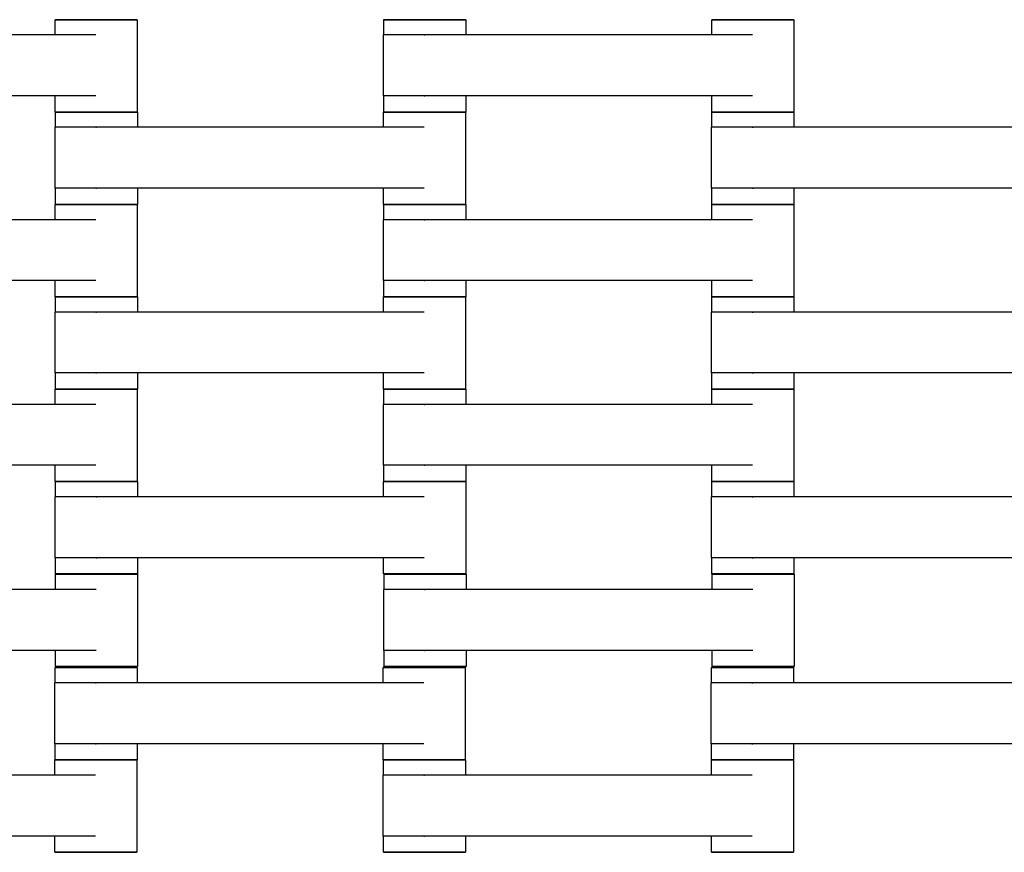
# Model space of a CAD drawing. Units: centimetres. Extents: x -329 to 321, y -319 to 331.
# Drawn here: x -77 to -53, y -55 to -34 of the extents above; entities that cross this region are included whole.
import ezdxf

# ---------------------------------------------------------------- set-up
doc = ezdxf.new("R2010")
doc.units = ezdxf.units.CM
doc.layers.add('Make2D$Adnotacja', color=7, linetype='Continuous', true_color=0x000000)
doc.layers.add('Make2D$Widoczne$Krzywe', color=7, linetype='Continuous', true_color=0x000000)
doc.styles.add('Arial Normalny', font='arial.ttf')
doc.dimstyles.new('TRAMPOL', dxfattribs={"dimscale": 1.1, "dimtxt": 7, "dimasz": 10, "dimexe": 5, "dimexo": 5, "dimgap": 1.1, "dimtad": 1, "dimtoh": 1, "dimdec": 0, "dimzin": 1, "dimdsep": 46, "dimtxsty": 'Arial Normalny', "dimcen": 5, "dimazin": 1, "dimtfac": 1, "dimtdec": 4, "dimtix": 1, "dimtofl": 0, "dimtmove": 1, "dimatfit": 3, "dimfxl": 10, "dimtolj": 1, "dimtzin": 1, "dimarcsym": 0})

# ---------------------------------------------------------------- blocks, each defined once
blk = doc.blocks.new('*D1')
at = {"layer": 'Defpoints', "color": 0, "transparency": 16777216}
for p in [(213.775, 247.938), (-220.948, -235.296)]:
    blk.add_point(p, dxfattribs=at)
at = {"layer": 'Make2D$Adnotacja', "color": 0, "lineweight": -2, "transparency": 16777216}
for p, q in [((235.127, 271.673), (221.132, 256.116)), ((261.677, 271.673), (235.127, 271.673))]:
    blk.add_line(p, q, dxfattribs=at)
at = {"layer": 'Make2D$Adnotacja', "color": 0, "transparency": 16777216}
for p, q in [((-3.587, 0.821), (-3.587, 11.821)), ((-9.087, 6.321), (1.913, 6.321))]:
    blk.add_line(p, q, dxfattribs=at)
blk.add_solid([(219.769, 257.342), (222.495, 254.89), (213.775, 247.938)], dxfattribs=at)
at = {"layer": 'Make2D$Adnotacja', "color": 0, "transparency": 16777216, "insert": (249.007, 277.027), "char_height": 7.7, "attachment_point": 5, "style": 'Arial Normalny'}
blk.add_mtext('\\A1;%%c650', dxfattribs=at)
blk = doc.blocks.new('*D2')
at = {"layer": 'Defpoints', "color": 0, "transparency": 16777216}
for p in [(86.954, 125.538), (-94.504, -112.103)]:
    blk.add_point(p, dxfattribs=at)
at = {"layer": 'Make2D$Adnotacja', "color": 0, "lineweight": -2, "transparency": 16777216}
for p, q in [((107.833, 152.882), (93.63, 134.281)), ((134.384, 152.882), (107.833, 152.882))]:
    blk.add_line(p, q, dxfattribs=at)
at = {"layer": 'Make2D$Adnotacja', "color": 0, "transparency": 16777216}
for p, q in [((-3.775, 1.218), (-3.775, 12.218)), ((-9.275, 6.718), (1.725, 6.718))]:
    blk.add_line(p, q, dxfattribs=at)
blk.add_solid([(92.173, 135.394), (95.087, 133.168), (86.954, 125.538)], dxfattribs=at)
at = {"layer": 'Make2D$Adnotacja', "color": 0, "transparency": 16777216, "insert": (121.714, 158.236), "char_height": 7.7, "attachment_point": 5, "style": 'Arial Normalny'}
blk.add_mtext('\\A1;Ø300', dxfattribs=at)

msp = doc.modelspace()

# ---------------------------------------------------------------- linework, layer by layer
at = {"layer": 'Make2D$Widoczne$Krzywe', "color": 6, "lineweight": -3, "true_color": 0xff00ff}
msp.add_rational_spline([(321.413, 6.321), (321.413, 331.321), (-3.587, 331.321), (-328.587, 331.321), (-328.587, 6.321), (-328.587, -318.679), (-3.587, -318.679), (321.413, -318.679), (321.413, 6.321)], [1, 0.707106781187, 1, 0.707106781187, 1, 0.707106781187, 1, 0.707106781187, 1], degree=2, knots=[0, 0, 0, 510.508806, 510.508806, 1021.017612, 1021.017612, 1531.526419, 1531.526419, 2042.035225, 2042.035225, 2042.035225], dxfattribs=at)
at = {"layer": 'Make2D$Widoczne$Krzywe', "color": 18, "lineweight": -3, "true_color": 0x000000}
for points, weights, knots in [([(-73.717, -34.436), (-73.717, -34.436), (-74.716, -34.436), (-75.716, -34.436), (-75.716, -34.436)], [1, 0.707106781187, 1, 0.707106781187, 1], [-47.123897, -47.123897, -47.123897, -31.415931, -31.415931, -15.707966, -15.707966, -15.707966]), ([(-65.71, -34.436), (-65.71, -34.436), (-66.71, -34.436), (-67.71, -34.436), (-67.71, -34.436)], [1, 0.707106781187, 1, 0.707106781187, 1], [-47.123897, -47.123897, -47.123897, -31.415931, -31.415931, -15.707966, -15.707966, -15.707966]), ([(-57.717, -34.436), (-57.717, -34.436), (-58.716, -34.436), (-59.716, -34.436), (-59.716, -34.436)], [1, 0.707106781187, 1, 0.707106781187, 1], [-47.123897, -47.123897, -47.123897, -31.415931, -31.415931, -15.707966, -15.707966, -15.707966]), ([(-66.706, -34.808), (-66.711, -34.808), (-66.717, -34.808), (-67.717, -34.808), (-67.717, -34.808)], [0.99545943481, 0.997711841715, 1, 0.707106781187, 1], [-31.53865, -31.53865, -31.53865, -31.415935, -31.415935, -15.707968, -15.707968, -15.707968]), ([(-66.706, -36.293), (-66.711, -36.293), (-66.717, -36.293), (-67.717, -36.293), (-67.717, -36.293)], [0.99545943481, 0.997711841715, 1, 0.707106781187, 1], [-31.53865, -31.53865, -31.53865, -31.415935, -31.415935, -15.707968, -15.707968, -15.707968]), ([(-73.717, -36.685), (-73.717, -36.685), (-74.716, -36.685), (-75.716, -36.685), (-75.716, -36.685)], [1, 0.707106781187, 1, 0.707106781187, 1], [-47.123897, -47.123897, -47.123897, -31.415931, -31.415931, -15.707966, -15.707966, -15.707966]), ([(-73.71, -36.686), (-73.71, -36.686), (-74.71, -36.686), (-75.71, -36.686), (-75.71, -36.686)], [1, 0.707106781187, 1, 0.707106781187, 1], [-47.123897, -47.123897, -47.123897, -31.415931, -31.415931, -15.707966, -15.707966, -15.707966]), ([(-65.717, -36.686), (-65.717, -36.686), (-66.716, -36.686), (-67.716, -36.686), (-67.716, -36.686)], [1, 0.707106781187, 1, 0.707106781187, 1], [-47.123897, -47.123897, -47.123897, -31.415931, -31.415931, -15.707966, -15.707966, -15.707966]), ([(-65.71, -36.685), (-65.71, -36.685), (-66.71, -36.685), (-67.71, -36.685), (-67.71, -36.685)], [1, 0.707106781187, 1, 0.707106781187, 1], [-47.123897, -47.123897, -47.123897, -31.415931, -31.415931, -15.707966, -15.707966, -15.707966]), ([(-57.717, -36.685), (-57.717, -36.685), (-58.716, -36.685), (-59.716, -36.685), (-59.716, -36.685)], [1, 0.707106781187, 1, 0.707106781187, 1], [-47.123897, -47.123897, -47.123897, -31.415931, -31.415931, -15.707966, -15.707966, -15.707966]), ([(-57.715, -36.686), (-57.715, -36.686), (-58.714, -36.686), (-59.714, -36.686), (-59.714, -36.686)], [1, 0.707106781187, 1, 0.707106781187, 1], [-47.123897, -47.123897, -47.123897, -31.415931, -31.415931, -15.707966, -15.707966, -15.707966]), ([(-74.706, -37.058), (-74.711, -37.058), (-74.717, -37.058), (-75.717, -37.058), (-75.717, -37.058)], [0.99545943481, 0.997711841715, 1, 0.707106781187, 1], [-31.53865, -31.53865, -31.53865, -31.415935, -31.415935, -15.707968, -15.707968, -15.707968]), ([(-58.71, -37.058), (-58.716, -37.058), (-58.721, -37.058), (-59.721, -37.058), (-59.721, -37.058)], [0.99545943481, 0.997711841715, 1, 0.707106781187, 1], [-31.53865, -31.53865, -31.53865, -31.415935, -31.415935, -15.707968, -15.707968, -15.707968]), ([(-74.706, -38.543), (-74.711, -38.543), (-74.717, -38.543), (-75.717, -38.543), (-75.717, -38.543)], [0.99545943481, 0.997711841715, 1, 0.707106781187, 1], [-31.53865, -31.53865, -31.53865, -31.415935, -31.415935, -15.707968, -15.707968, -15.707968]), ([(-58.71, -38.543), (-58.716, -38.543), (-58.721, -38.543), (-59.721, -38.543), (-59.721, -38.543)], [0.99545943481, 0.997711841715, 1, 0.707106781187, 1], [-31.53865, -31.53865, -31.53865, -31.415935, -31.415935, -15.707968, -15.707968, -15.707968]), ([(-73.717, -38.936), (-73.717, -38.936), (-74.716, -38.936), (-75.716, -38.936), (-75.716, -38.936)], [1, 0.707106781187, 1, 0.707106781187, 1], [-47.123897, -47.123897, -47.123897, -31.415931, -31.415931, -15.707966, -15.707966, -15.707966]), ([(-73.71, -38.935), (-73.71, -38.935), (-74.71, -38.935), (-75.71, -38.935), (-75.71, -38.935)], [1, 0.707106781187, 1, 0.707106781187, 1], [-47.123897, -47.123897, -47.123897, -31.415931, -31.415931, -15.707966, -15.707966, -15.707966]), ([(-65.717, -38.935), (-65.717, -38.935), (-66.716, -38.935), (-67.716, -38.935), (-67.716, -38.935)], [1, 0.707106781187, 1, 0.707106781187, 1], [-47.123897, -47.123897, -47.123897, -31.415931, -31.415931, -15.707966, -15.707966, -15.707966]), ([(-65.71, -38.936), (-65.71, -38.936), (-66.71, -38.936), (-67.71, -38.936), (-67.71, -38.936)], [1, 0.707106781187, 1, 0.707106781187, 1], [-47.123897, -47.123897, -47.123897, -31.415931, -31.415931, -15.707966, -15.707966, -15.707966]), ([(-57.717, -38.936), (-57.717, -38.936), (-58.716, -38.936), (-59.716, -38.936), (-59.716, -38.936)], [1, 0.707106781187, 1, 0.707106781187, 1], [-47.123897, -47.123897, -47.123897, -31.415931, -31.415931, -15.707966, -15.707966, -15.707966]), ([(-57.715, -38.935), (-57.715, -38.935), (-58.714, -38.935), (-59.714, -38.935), (-59.714, -38.935)], [1, 0.707106781187, 1, 0.707106781187, 1], [-47.123897, -47.123897, -47.123897, -31.415931, -31.415931, -15.707966, -15.707966, -15.707966]), ([(-66.706, -39.308), (-66.711, -39.308), (-66.717, -39.308), (-67.717, -39.308), (-67.717, -39.308)], [0.99545943481, 0.997711841715, 1, 0.707106781187, 1], [-31.53865, -31.53865, -31.53865, -31.415935, -31.415935, -15.707968, -15.707968, -15.707968]), ([(-66.706, -40.793), (-66.711, -40.793), (-66.717, -40.793), (-67.717, -40.793), (-67.717, -40.793)], [0.99545943481, 0.997711841715, 1, 0.707106781187, 1], [-31.53865, -31.53865, -31.53865, -31.415935, -31.415935, -15.707968, -15.707968, -15.707968]), ([(-73.717, -41.185), (-73.717, -41.185), (-74.716, -41.185), (-75.716, -41.185), (-75.716, -41.185)], [1, 0.707106781187, 1, 0.707106781187, 1], [-47.123897, -47.123897, -47.123897, -31.415931, -31.415931, -15.707966, -15.707966, -15.707966]), ([(-73.71, -41.186), (-73.71, -41.186), (-74.71, -41.186), (-75.71, -41.186), (-75.71, -41.186)], [1, 0.707106781187, 1, 0.707106781187, 1], [-47.123897, -47.123897, -47.123897, -31.415931, -31.415931, -15.707966, -15.707966, -15.707966]), ([(-65.717, -41.186), (-65.717, -41.186), (-66.716, -41.186), (-67.716, -41.186), (-67.716, -41.186)], [1, 0.707106781187, 1, 0.707106781187, 1], [-47.123897, -47.123897, -47.123897, -31.415931, -31.415931, -15.707966, -15.707966, -15.707966]), ([(-65.71, -41.185), (-65.71, -41.185), (-66.71, -41.185), (-67.71, -41.185), (-67.71, -41.185)], [1, 0.707106781187, 1, 0.707106781187, 1], [-47.123897, -47.123897, -47.123897, -31.415931, -31.415931, -15.707966, -15.707966, -15.707966]), ([(-57.717, -41.185), (-57.717, -41.185), (-58.716, -41.185), (-59.716, -41.185), (-59.716, -41.185)], [1, 0.707106781187, 1, 0.707106781187, 1], [-47.123897, -47.123897, -47.123897, -31.415931, -31.415931, -15.707966, -15.707966, -15.707966]), ([(-57.715, -41.186), (-57.715, -41.186), (-58.714, -41.186), (-59.714, -41.186), (-59.714, -41.186)], [1, 0.707106781187, 1, 0.707106781187, 1], [-47.123897, -47.123897, -47.123897, -31.415931, -31.415931, -15.707966, -15.707966, -15.707966]), ([(-74.706, -41.558), (-74.711, -41.558), (-74.717, -41.558), (-75.717, -41.558), (-75.717, -41.558)], [0.99545943481, 0.997711841715, 1, 0.707106781187, 1], [-31.53865, -31.53865, -31.53865, -31.415935, -31.415935, -15.707968, -15.707968, -15.707968]), ([(-58.71, -41.558), (-58.716, -41.558), (-58.721, -41.558), (-59.721, -41.558), (-59.721, -41.558)], [0.99545943481, 0.997711841715, 1, 0.707106781187, 1], [-31.53865, -31.53865, -31.53865, -31.415935, -31.415935, -15.707968, -15.707968, -15.707968]), ([(-74.706, -43.043), (-74.711, -43.043), (-74.717, -43.043), (-75.717, -43.043), (-75.717, -43.043)], [0.99545943481, 0.997711841715, 1, 0.707106781187, 1], [-31.53865, -31.53865, -31.53865, -31.415935, -31.415935, -15.707968, -15.707968, -15.707968]), ([(-58.71, -43.043), (-58.716, -43.043), (-58.721, -43.043), (-59.721, -43.043), (-59.721, -43.043)], [0.99545943481, 0.997711841715, 1, 0.707106781187, 1], [-31.53865, -31.53865, -31.53865, -31.415935, -31.415935, -15.707968, -15.707968, -15.707968]), ([(-73.717, -43.436), (-73.717, -43.436), (-74.716, -43.436), (-75.716, -43.436), (-75.716, -43.436)], [1, 0.707106781187, 1, 0.707106781187, 1], [-47.123897, -47.123897, -47.123897, -31.415931, -31.415931, -15.707966, -15.707966, -15.707966]), ([(-73.71, -43.435), (-73.71, -43.435), (-74.71, -43.435), (-75.71, -43.435), (-75.71, -43.435)], [1, 0.707106781187, 1, 0.707106781187, 1], [-47.123897, -47.123897, -47.123897, -31.415931, -31.415931, -15.707966, -15.707966, -15.707966]), ([(-65.717, -43.435), (-65.717, -43.435), (-66.716, -43.435), (-67.716, -43.435), (-67.716, -43.435)], [1, 0.707106781187, 1, 0.707106781187, 1], [-47.123897, -47.123897, -47.123897, -31.415931, -31.415931, -15.707966, -15.707966, -15.707966]), ([(-65.71, -43.436), (-65.71, -43.436), (-66.71, -43.436), (-67.71, -43.436), (-67.71, -43.436)], [1, 0.707106781187, 1, 0.707106781187, 1], [-47.123897, -47.123897, -47.123897, -31.415931, -31.415931, -15.707966, -15.707966, -15.707966]), ([(-57.717, -43.436), (-57.717, -43.436), (-58.716, -43.436), (-59.716, -43.436), (-59.716, -43.436)], [1, 0.707106781187, 1, 0.707106781187, 1], [-47.123897, -47.123897, -47.123897, -31.415931, -31.415931, -15.707966, -15.707966, -15.707966]), ([(-57.715, -43.435), (-57.715, -43.435), (-58.714, -43.435), (-59.714, -43.435), (-59.714, -43.435)], [1, 0.707106781187, 1, 0.707106781187, 1], [-47.123897, -47.123897, -47.123897, -31.415931, -31.415931, -15.707966, -15.707966, -15.707966]), ([(-66.706, -43.808), (-66.711, -43.808), (-66.717, -43.808), (-67.717, -43.808), (-67.717, -43.808)], [0.99545943481, 0.997711841715, 1, 0.707106781187, 1], [-31.53865, -31.53865, -31.53865, -31.415935, -31.415935, -15.707968, -15.707968, -15.707968]), ([(-66.706, -45.293), (-66.711, -45.293), (-66.717, -45.293), (-67.717, -45.293), (-67.717, -45.293)], [0.99545943481, 0.997711841715, 1, 0.707106781187, 1], [-31.53865, -31.53865, -31.53865, -31.415935, -31.415935, -15.707968, -15.707968, -15.707968]), ([(-73.717, -45.685), (-73.717, -45.685), (-74.716, -45.685), (-75.716, -45.685), (-75.716, -45.685)], [1, 0.707106781187, 1, 0.707106781187, 1], [-47.123897, -47.123897, -47.123897, -31.415931, -31.415931, -15.707966, -15.707966, -15.707966]), ([(-73.705, -45.688), (-73.705, -45.688), (-74.705, -45.688), (-75.705, -45.688), (-75.705, -45.688)], [1, 0.707106781187, 1, 0.707106781187, 1], [-47.123897, -47.123897, -47.123897, -31.415931, -31.415931, -15.707966, -15.707966, -15.707966]), ([(-65.712, -45.688), (-65.712, -45.688), (-66.711, -45.688), (-67.711, -45.688), (-67.711, -45.688)], [1, 0.707106781187, 1, 0.707106781187, 1], [-47.123897, -47.123897, -47.123897, -31.415931, -31.415931, -15.707966, -15.707966, -15.707966]), ([(-65.71, -45.685), (-65.71, -45.685), (-66.71, -45.685), (-67.71, -45.685), (-67.71, -45.685)], [1, 0.707106781187, 1, 0.707106781187, 1], [-47.123897, -47.123897, -47.123897, -31.415931, -31.415931, -15.707966, -15.707966, -15.707966]), ([(-57.717, -45.685), (-57.717, -45.685), (-58.716, -45.685), (-59.716, -45.685), (-59.716, -45.685)], [1, 0.707106781187, 1, 0.707106781187, 1], [-47.123897, -47.123897, -47.123897, -31.415931, -31.415931, -15.707966, -15.707966, -15.707966]), ([(-57.715, -45.686), (-57.715, -45.686), (-58.714, -45.686), (-59.714, -45.686), (-59.714, -45.686)], [1, 0.707106781187, 1, 0.707106781187, 1], [-47.123897, -47.123897, -47.123897, -31.415931, -31.415931, -15.707966, -15.707966, -15.707966]), ([(-74.701, -46.06), (-74.706, -46.06), (-74.712, -46.06), (-75.712, -46.06), (-75.712, -46.06)], [0.99545943481, 0.997711841715, 1, 0.707106781187, 1], [-31.53865, -31.53865, -31.53865, -31.415935, -31.415935, -15.707968, -15.707968, -15.707968]), ([(-58.71, -46.058), (-58.716, -46.058), (-58.721, -46.058), (-59.721, -46.058), (-59.721, -46.058)], [0.99545943481, 0.997711841715, 1, 0.707106781187, 1], [-31.53865, -31.53865, -31.53865, -31.415935, -31.415935, -15.707968, -15.707968, -15.707968]), ([(-74.701, -47.546), (-74.706, -47.546), (-74.712, -47.546), (-75.712, -47.546), (-75.712, -47.546)], [0.99545943481, 0.997711841715, 1, 0.707106781187, 1], [-31.53865, -31.53865, -31.53865, -31.415935, -31.415935, -15.707968, -15.707968, -15.707968]), ([(-58.71, -47.543), (-58.716, -47.543), (-58.721, -47.543), (-59.721, -47.543), (-59.721, -47.543)], [0.99545943481, 0.997711841715, 1, 0.707106781187, 1], [-31.53865, -31.53865, -31.53865, -31.415935, -31.415935, -15.707968, -15.707968, -15.707968]), ([(-73.707, -47.943), (-73.707, -47.943), (-74.706, -47.943), (-75.706, -47.943), (-75.706, -47.943)], [1, 0.707106781187, 1, 0.707106781187, 1], [-47.123897, -47.123897, -47.123897, -31.415931, -31.415931, -15.707966, -15.707966, -15.707966]), ([(-73.705, -47.937), (-73.705, -47.937), (-74.705, -47.937), (-75.705, -47.937), (-75.705, -47.937)], [1, 0.707106781187, 1, 0.707106781187, 1], [-47.123897, -47.123897, -47.123897, -31.415931, -31.415931, -15.707966, -15.707966, -15.707966]), ([(-65.712, -47.937), (-65.712, -47.937), (-66.711, -47.937), (-67.711, -47.937), (-67.711, -47.937)], [1, 0.707106781187, 1, 0.707106781187, 1], [-47.123897, -47.123897, -47.123897, -31.415931, -31.415931, -15.707966, -15.707966, -15.707966]), ([(-65.7, -47.943), (-65.7, -47.943), (-66.7, -47.943), (-67.7, -47.943), (-67.7, -47.943)], [1, 0.707106781187, 1, 0.707106781187, 1], [-47.123897, -47.123897, -47.123897, -31.415931, -31.415931, -15.707966, -15.707966, -15.707966]), ([(-57.715, -47.935), (-57.715, -47.935), (-58.714, -47.935), (-59.714, -47.935), (-59.714, -47.935)], [1, 0.707106781187, 1, 0.707106781187, 1], [-47.123897, -47.123897, -47.123897, -31.415931, -31.415931, -15.707966, -15.707966, -15.707966]), ([(-57.707, -47.943), (-57.707, -47.943), (-58.706, -47.943), (-59.706, -47.943), (-59.706, -47.943)], [1, 0.707106781187, 1, 0.707106781187, 1], [-47.123897, -47.123897, -47.123897, -31.415931, -31.415931, -15.707966, -15.707966, -15.707966]), ([(-66.696, -48.315), (-66.701, -48.315), (-66.707, -48.315), (-67.707, -48.315), (-67.707, -48.315)], [0.99545943481, 0.997711841715, 1, 0.707106781187, 1], [-31.53865, -31.53865, -31.53865, -31.415935, -31.415935, -15.707968, -15.707968, -15.707968]), ([(-66.696, -49.801), (-66.701, -49.801), (-66.707, -49.801), (-67.707, -49.801), (-67.707, -49.801)], [0.99545943481, 0.997711841715, 1, 0.707106781187, 1], [-31.53865, -31.53865, -31.53865, -31.415935, -31.415935, -15.707968, -15.707968, -15.707968]), ([(-73.718, -50.222), (-73.718, -50.221), (-74.718, -50.221), (-75.717, -50.221), (-75.717, -50.222)], [1, 0.707106781187, 1, 0.707106781187, 1], [-47.123897, -47.123897, -47.123897, -31.415931, -31.415931, -15.707966, -15.707966, -15.707966]), ([(-73.707, -50.192), (-73.707, -50.192), (-74.706, -50.192), (-75.706, -50.192), (-75.706, -50.192)], [1, 0.707106781187, 1, 0.707106781187, 1], [-47.123897, -47.123897, -47.123897, -31.415931, -31.415931, -15.707966, -15.707966, -15.707966]), ([(-65.724, -50.222), (-65.724, -50.221), (-66.724, -50.221), (-67.724, -50.221), (-67.724, -50.222)], [1, 0.707106781187, 1, 0.707106781187, 1], [-47.123897, -47.123897, -47.123897, -31.415931, -31.415931, -15.707966, -15.707966, -15.707966]), ([(-65.7, -50.192), (-65.7, -50.192), (-66.7, -50.192), (-67.7, -50.192), (-67.7, -50.192)], [1, 0.707106781187, 1, 0.707106781187, 1], [-47.123897, -47.123897, -47.123897, -31.415931, -31.415931, -15.707966, -15.707966, -15.707966]), ([(-57.722, -50.222), (-57.722, -50.221), (-58.722, -50.221), (-59.722, -50.221), (-59.722, -50.222)], [1, 0.707106781187, 1, 0.707106781187, 1], [-47.123897, -47.123897, -47.123897, -31.415931, -31.415931, -15.707966, -15.707966, -15.707966]), ([(-57.707, -50.192), (-57.707, -50.192), (-58.706, -50.192), (-59.706, -50.192), (-59.706, -50.192)], [1, 0.707106781187, 1, 0.707106781187, 1], [-47.123897, -47.123897, -47.123897, -31.415931, -31.415931, -15.707966, -15.707966, -15.707966]), ([(-74.714, -50.594), (-74.719, -50.594), (-74.725, -50.594), (-75.724, -50.594), (-75.724, -50.594)], [0.99545943481, 0.997711841715, 1, 0.707106781187, 1], [-31.53865, -31.53865, -31.53865, -31.415935, -31.415935, -15.707968, -15.707968, -15.707968]), ([(-58.718, -50.594), (-58.723, -50.594), (-58.729, -50.594), (-59.729, -50.594), (-59.729, -50.594)], [0.99545943481, 0.997711841715, 1, 0.707106781187, 1], [-31.53865, -31.53865, -31.53865, -31.415935, -31.415935, -15.707968, -15.707968, -15.707968]), ([(-74.714, -52.079), (-74.719, -52.079), (-74.725, -52.079), (-75.724, -52.079), (-75.724, -52.079)], [0.99545943481, 0.997711841715, 1, 0.707106781187, 1], [-31.53865, -31.53865, -31.53865, -31.415935, -31.415935, -15.707968, -15.707968, -15.707968]), ([(-58.718, -52.079), (-58.723, -52.079), (-58.729, -52.079), (-59.729, -52.079), (-59.729, -52.079)], [0.99545943481, 0.997711841715, 1, 0.707106781187, 1], [-31.53865, -31.53865, -31.53865, -31.415935, -31.415935, -15.707968, -15.707968, -15.707968]), ([(-73.724, -52.472), (-73.724, -52.471), (-74.724, -52.471), (-75.724, -52.471), (-75.724, -52.472)], [1, 0.707106781187, 1, 0.707106781187, 1], [-47.123897, -47.123897, -47.123897, -31.415931, -31.415931, -15.707966, -15.707966, -15.707966]), ([(-73.718, -52.471), (-73.718, -52.47), (-74.718, -52.47), (-75.717, -52.47), (-75.717, -52.471)], [1, 0.707106781187, 1, 0.707106781187, 1], [-47.123897, -47.123897, -47.123897, -31.415931, -31.415931, -15.707966, -15.707966, -15.707966]), ([(-65.724, -52.471), (-65.724, -52.47), (-66.724, -52.47), (-67.724, -52.47), (-67.724, -52.471)], [1, 0.707106781187, 1, 0.707106781187, 1], [-47.123897, -47.123897, -47.123897, -31.415931, -31.415931, -15.707966, -15.707966, -15.707966]), ([(-65.718, -52.472), (-65.718, -52.471), (-66.718, -52.471), (-67.717, -52.471), (-67.717, -52.472)], [1, 0.707106781187, 1, 0.707106781187, 1], [-47.123897, -47.123897, -47.123897, -31.415931, -31.415931, -15.707966, -15.707966, -15.707966]), ([(-57.724, -52.472), (-57.724, -52.471), (-58.724, -52.471), (-59.724, -52.471), (-59.724, -52.472)], [1, 0.707106781187, 1, 0.707106781187, 1], [-47.123897, -47.123897, -47.123897, -31.415931, -31.415931, -15.707966, -15.707966, -15.707966]), ([(-57.722, -52.471), (-57.722, -52.47), (-58.722, -52.47), (-59.722, -52.47), (-59.722, -52.471)], [1, 0.707106781187, 1, 0.707106781187, 1], [-47.123897, -47.123897, -47.123897, -31.415931, -31.415931, -15.707966, -15.707966, -15.707966]), ([(-66.714, -52.844), (-66.719, -52.844), (-66.725, -52.844), (-67.724, -52.844), (-67.724, -52.844)], [0.99545943481, 0.997711841715, 1, 0.707106781187, 1], [-31.53865, -31.53865, -31.53865, -31.415935, -31.415935, -15.707968, -15.707968, -15.707968]), ([(-66.714, -54.329), (-66.719, -54.329), (-66.725, -54.329), (-67.724, -54.329), (-67.724, -54.329)], [0.99545943481, 0.997711841715, 1, 0.707106781187, 1], [-31.53865, -31.53865, -31.53865, -31.415935, -31.415935, -15.707968, -15.707968, -15.707968]), ([(-73.724, -54.721), (-73.724, -54.72), (-74.724, -54.72), (-75.724, -54.72), (-75.724, -54.721)], [1, 0.707106781187, 1, 0.707106781187, 1], [-47.123897, -47.123897, -47.123897, -31.415931, -31.415931, -15.707966, -15.707966, -15.707966]), ([(-65.718, -54.721), (-65.718, -54.72), (-66.718, -54.72), (-67.717, -54.72), (-67.717, -54.721)], [1, 0.707106781187, 1, 0.707106781187, 1], [-47.123897, -47.123897, -47.123897, -31.415931, -31.415931, -15.707966, -15.707966, -15.707966]), ([(-57.724, -54.721), (-57.724, -54.72), (-58.724, -54.72), (-59.724, -54.72), (-59.724, -54.721)], [1, 0.707106781187, 1, 0.707106781187, 1], [-47.123897, -47.123897, -47.123897, -31.415931, -31.415931, -15.707966, -15.707966, -15.707966])]:
    msp.add_rational_spline(points, weights, degree=2, knots=knots, dxfattribs=at)
for points, weights in [([(-75.716, -34.436), (-75.716, -34.437), (-74.716, -34.437)], [1, 0.707106781187, 1]), ([(-74.716, -34.437), (-73.717, -34.437), (-73.717, -34.436)], [1, 0.707106781187, 1]), ([(-67.71, -34.436), (-67.71, -34.437), (-66.71, -34.437)], [1, 0.707106781187, 1]), ([(-66.71, -34.437), (-65.71, -34.437), (-65.71, -34.436)], [1, 0.707106781187, 1]), ([(-59.716, -34.436), (-59.716, -34.437), (-58.716, -34.437)], [1, 0.707106781187, 1]), ([(-58.716, -34.437), (-57.717, -34.437), (-57.717, -34.436)], [1, 0.707106781187, 1]), ([(-75.716, -36.685), (-75.716, -36.686), (-74.716, -36.686)], [1, 0.707106781187, 1]), ([(-75.71, -36.686), (-75.71, -36.687), (-74.71, -36.687)], [1, 0.707106781187, 1]), ([(-74.713, -36.686), (-73.717, -36.686), (-73.717, -36.685)], [0.998720297298, 0.707748036491, 1]), ([(-74.71, -36.687), (-73.71, -36.687), (-73.71, -36.686)], [1, 0.707106781187, 1]), ([(-67.716, -36.686), (-67.716, -36.687), (-66.716, -36.687)], [1, 0.707106781187, 1]), ([(-67.71, -36.685), (-67.71, -36.686), (-66.713, -36.686)], [1, 0.707722756222, 0.998770640806]), ([(-66.716, -36.687), (-65.717, -36.687), (-65.717, -36.686)], [1, 0.707106781187, 1]), ([(-66.71, -36.686), (-65.71, -36.686), (-65.71, -36.685)], [1, 0.707106781187, 1]), ([(-59.716, -36.685), (-59.716, -36.686), (-58.716, -36.686)], [1, 0.707106781187, 1]), ([(-59.714, -36.686), (-59.714, -36.687), (-58.714, -36.687)], [1, 0.707106781187, 1]), ([(-58.716, -36.686), (-57.717, -36.686), (-57.717, -36.685)], [1, 0.707106781187, 1]), ([(-58.714, -36.687), (-57.715, -36.687), (-57.715, -36.686)], [1, 0.707106781187, 1]), ([(-75.716, -38.936), (-75.716, -38.937), (-74.716, -38.937)], [1, 0.707106781187, 1]), ([(-75.71, -38.935), (-75.71, -38.936), (-74.713, -38.936)], [1, 0.707660862636, 0.998893933472]), ([(-74.716, -38.937), (-73.717, -38.937), (-73.717, -38.936)], [1, 0.707106781187, 1]), ([(-74.71, -38.936), (-73.71, -38.936), (-73.71, -38.935)], [1, 0.707106781187, 1]), ([(-67.716, -38.935), (-67.716, -38.936), (-66.716, -38.936)], [1, 0.707106781187, 1]), ([(-67.71, -38.936), (-67.71, -38.937), (-66.71, -38.937)], [1, 0.707106781187, 1]), ([(-66.713, -38.936), (-65.717, -38.936), (-65.717, -38.935)], [0.998719487152, 0.707748443346, 1]), ([(-66.71, -38.937), (-65.71, -38.937), (-65.71, -38.936)], [1, 0.707106781187, 1]), ([(-59.716, -38.936), (-59.716, -38.937), (-58.716, -38.937)], [1, 0.707106781187, 1]), ([(-59.714, -38.935), (-59.714, -38.936), (-58.714, -38.936)], [1, 0.707106781187, 1]), ([(-58.716, -38.937), (-57.717, -38.937), (-57.717, -38.936)], [1, 0.707106781187, 1]), ([(-58.714, -38.936), (-57.715, -38.936), (-57.715, -38.935)], [1, 0.707106781187, 1]), ([(-75.716, -41.185), (-75.716, -41.186), (-74.716, -41.186)], [1, 0.707106781187, 1]), ([(-75.71, -41.186), (-75.71, -41.187), (-74.71, -41.187)], [1, 0.707106781187, 1]), ([(-74.713, -41.186), (-73.717, -41.186), (-73.717, -41.185)], [0.998719892225, 0.707748239918, 1]), ([(-74.71, -41.187), (-73.71, -41.187), (-73.71, -41.186)], [1, 0.707106781187, 1]), ([(-67.716, -41.186), (-67.716, -41.187), (-66.716, -41.187)], [1, 0.707106781187, 1]), ([(-67.71, -41.185), (-67.71, -41.186), (-66.713, -41.186)], [1, 0.707644190107, 0.998927154267]), ([(-66.716, -41.187), (-65.717, -41.187), (-65.717, -41.186)], [1, 0.707106781187, 1]), ([(-66.71, -41.186), (-65.71, -41.186), (-65.71, -41.185)], [1, 0.707106781187, 1]), ([(-59.716, -41.185), (-59.716, -41.186), (-58.716, -41.186)], [1, 0.707106781187, 1]), ([(-59.714, -41.186), (-59.714, -41.187), (-58.714, -41.187)], [1, 0.707106781187, 1]), ([(-58.716, -41.186), (-57.717, -41.186), (-57.717, -41.185)], [1, 0.707106781187, 1]), ([(-58.714, -41.187), (-57.715, -41.187), (-57.715, -41.186)], [1, 0.707106781187, 1]), ([(-75.716, -43.436), (-75.716, -43.437), (-74.716, -43.437)], [1, 0.707106781187, 1]), ([(-75.71, -43.435), (-75.71, -43.436), (-74.713, -43.436)], [1, 0.707652956453, 0.998909686438]), ([(-74.716, -43.437), (-73.717, -43.437), (-73.717, -43.436)], [1, 0.707106781187, 1]), ([(-74.71, -43.436), (-73.71, -43.436), (-73.71, -43.435)], [1, 0.707106781187, 1]), ([(-67.716, -43.435), (-67.716, -43.436), (-66.716, -43.436)], [1, 0.707106781187, 1]), ([(-67.71, -43.436), (-67.71, -43.437), (-66.71, -43.437)], [1, 0.707106781187, 1]), ([(-66.713, -43.436), (-65.717, -43.436), (-65.717, -43.435)], [0.998719487168, 0.707748443338, 1]), ([(-66.71, -43.437), (-65.71, -43.437), (-65.71, -43.436)], [1, 0.707106781187, 1]), ([(-59.716, -43.436), (-59.716, -43.437), (-58.716, -43.437)], [1, 0.707106781187, 1]), ([(-59.714, -43.435), (-59.714, -43.436), (-58.714, -43.436)], [1, 0.707106781187, 1]), ([(-58.716, -43.437), (-57.717, -43.437), (-57.717, -43.436)], [1, 0.707106781187, 1]), ([(-58.714, -43.436), (-57.715, -43.436), (-57.715, -43.435)], [1, 0.707106781187, 1]), ([(-75.716, -45.685), (-75.716, -45.686), (-74.716, -45.686)], [1, 0.707106781187, 1]), ([(-75.705, -45.688), (-75.705, -45.689), (-74.705, -45.689)], [1, 0.707106781187, 1]), ([(-74.716, -45.686), (-73.717, -45.686), (-73.717, -45.685)], [1, 0.707106781187, 1]), ([(-74.705, -45.689), (-73.705, -45.689), (-73.705, -45.688)], [1, 0.707106781187, 1]), ([(-67.711, -45.688), (-67.711, -45.689), (-66.711, -45.689)], [1, 0.707106781187, 1]), ([(-67.71, -45.685), (-67.71, -45.686), (-66.71, -45.686)], [1, 0.707106781187, 1]), ([(-66.711, -45.689), (-65.712, -45.689), (-65.712, -45.688)], [1, 0.707106781187, 1]), ([(-66.71, -45.686), (-65.71, -45.686), (-65.71, -45.685)], [1, 0.707106781187, 1]), ([(-59.716, -45.685), (-59.716, -45.686), (-58.716, -45.686)], [1, 0.707106781187, 1]), ([(-59.714, -45.686), (-59.714, -45.687), (-58.714, -45.687)], [1, 0.707106781187, 1]), ([(-58.716, -45.686), (-57.717, -45.686), (-57.717, -45.685)], [1, 0.707106781187, 1]), ([(-58.714, -45.687), (-57.715, -45.687), (-57.715, -45.686)], [1, 0.707106781187, 1]), ([(-75.706, -47.943), (-75.706, -47.944), (-74.706, -47.944)], [1, 0.707106781187, 1]), ([(-75.705, -47.937), (-75.705, -47.938), (-74.705, -47.938)], [1, 0.707106781187, 1]), ([(-74.706, -47.944), (-73.707, -47.944), (-73.707, -47.943)], [1, 0.707106781187, 1]), ([(-74.705, -47.938), (-73.705, -47.938), (-73.705, -47.937)], [1, 0.707106781187, 1]), ([(-67.711, -47.937), (-67.711, -47.938), (-66.711, -47.938)], [1, 0.707106781187, 1]), ([(-67.7, -47.943), (-67.7, -47.944), (-66.7, -47.944)], [1, 0.707106781187, 1]), ([(-66.711, -47.938), (-65.712, -47.938), (-65.712, -47.937)], [1, 0.707106781187, 1]), ([(-66.7, -47.944), (-65.7, -47.944), (-65.7, -47.943)], [1, 0.707106781187, 1]), ([(-59.714, -47.935), (-59.714, -47.936), (-58.714, -47.936)], [1, 0.707106781187, 1]), ([(-59.706, -47.943), (-59.706, -47.944), (-58.706, -47.944)], [1, 0.707106781187, 1]), ([(-58.714, -47.936), (-57.715, -47.936), (-57.715, -47.935)], [1, 0.707106781187, 1]), ([(-58.706, -47.944), (-57.707, -47.944), (-57.707, -47.943)], [1, 0.707106781187, 1]), ([(-75.717, -50.222), (-75.717, -50.222), (-74.718, -50.222)], [1, 0.707106781187, 1]), ([(-75.706, -50.192), (-75.706, -50.193), (-74.706, -50.193)], [1, 0.707106781187, 1]), ([(-74.718, -50.222), (-73.718, -50.222), (-73.718, -50.222)], [1, 0.707106781187, 1]), ([(-74.706, -50.193), (-73.707, -50.193), (-73.707, -50.192)], [1, 0.707106781187, 1]), ([(-67.724, -50.222), (-67.724, -50.222), (-66.724, -50.222)], [1, 0.707106781187, 1]), ([(-67.7, -50.192), (-67.7, -50.193), (-66.7, -50.193)], [1, 0.707106781187, 1]), ([(-66.724, -50.222), (-65.724, -50.222), (-65.724, -50.222)], [1, 0.707106781187, 1]), ([(-66.7, -50.193), (-65.7, -50.193), (-65.7, -50.192)], [1, 0.707106781187, 1]), ([(-59.722, -50.222), (-59.722, -50.222), (-58.722, -50.222)], [1, 0.707106781187, 1]), ([(-59.706, -50.192), (-59.706, -50.193), (-58.706, -50.193)], [1, 0.707106781187, 1]), ([(-58.722, -50.222), (-57.722, -50.222), (-57.722, -50.222)], [1, 0.707106781187, 1]), ([(-58.706, -50.193), (-57.707, -50.193), (-57.707, -50.192)], [1, 0.707106781187, 1]), ([(-75.724, -52.472), (-75.724, -52.472), (-74.724, -52.472)], [1, 0.707106781187, 1]), ([(-75.717, -52.471), (-75.717, -52.471), (-74.721, -52.471)], [1, 0.70769512402, 0.998825677976]), ([(-74.724, -52.472), (-73.724, -52.472), (-73.724, -52.472)], [1, 0.707106781187, 1]), ([(-74.718, -52.471), (-73.718, -52.471), (-73.718, -52.471)], [1, 0.707106781187, 1]), ([(-67.724, -52.471), (-67.724, -52.471), (-66.724, -52.471)], [1, 0.707106781187, 1]), ([(-67.717, -52.472), (-67.717, -52.472), (-66.718, -52.472)], [1, 0.707106781187, 1]), ([(-66.721, -52.471), (-65.724, -52.471), (-65.724, -52.471)], [0.998719487152, 0.707748443346, 1]), ([(-66.718, -52.472), (-65.718, -52.472), (-65.718, -52.472)], [1, 0.707106781187, 1]), ([(-59.724, -52.472), (-59.724, -52.472), (-58.724, -52.472)], [1, 0.707106781187, 1]), ([(-59.722, -52.471), (-59.722, -52.471), (-58.722, -52.471)], [1, 0.707106781187, 1]), ([(-58.724, -52.472), (-57.724, -52.472), (-57.724, -52.472)], [1, 0.707106781187, 1]), ([(-58.722, -52.471), (-57.722, -52.471), (-57.722, -52.471)], [1, 0.707106781187, 1]), ([(-75.724, -54.721), (-75.724, -54.721), (-74.724, -54.721)], [1, 0.707106781187, 1]), ([(-74.721, -54.721), (-73.724, -54.721), (-73.724, -54.721)], [0.998719040363, 0.707748667724, 1]), ([(-67.717, -54.721), (-67.717, -54.721), (-66.72, -54.721)], [1, 0.707682726441, 0.998850374569]), ([(-66.718, -54.721), (-65.718, -54.721), (-65.718, -54.721)], [1, 0.707106781187, 1]), ([(-59.724, -54.721), (-59.724, -54.721), (-58.724, -54.721)], [1, 0.707106781187, 1]), ([(-58.724, -54.721), (-57.724, -54.721), (-57.724, -54.721)], [1, 0.707106781187, 1])]:
    msp.add_rational_spline(points, weights, degree=2, dxfattribs=at)
for points in [[(-75.716, -34.808), (-75.716, -34.622), (-75.716, -34.436)], [(-73.717, -34.436), (-73.717, -35.561), (-73.717, -36.685)], [(-67.71, -34.808), (-67.71, -34.622), (-67.71, -34.436)], [(-65.71, -34.436), (-65.71, -34.622), (-65.71, -34.808)], [(-59.716, -34.808), (-59.716, -34.622), (-59.716, -34.436)], [(-57.717, -34.436), (-57.717, -35.561), (-57.717, -36.685)], [(-74.727, -34.808), (-78.717, -34.808), (-82.706, -34.808)], [(-67.717, -36.293), (-67.717, -35.551), (-67.717, -34.808)], [(-58.727, -34.808), (-62.717, -34.808), (-66.706, -34.808)], [(-74.727, -36.293), (-78.717, -36.293), (-82.706, -36.293)], [(-75.716, -36.685), (-75.716, -36.489), (-75.716, -36.293)], [(-67.71, -36.685), (-67.71, -36.489), (-67.71, -36.293)], [(-58.727, -36.293), (-62.717, -36.293), (-66.706, -36.293)], [(-65.71, -36.293), (-65.71, -36.489), (-65.71, -36.685)], [(-59.716, -36.685), (-59.716, -36.489), (-59.716, -36.293)], [(-75.71, -37.058), (-75.71, -36.872), (-75.71, -36.686)], [(-73.71, -36.686), (-73.71, -36.872), (-73.71, -37.058)], [(-67.716, -37.058), (-67.716, -36.872), (-67.716, -36.686)], [(-65.717, -36.686), (-65.717, -37.811), (-65.717, -38.935)], [(-59.714, -37.058), (-59.714, -36.872), (-59.714, -36.686)], [(-57.715, -36.686), (-57.715, -36.872), (-57.715, -37.058)], [(-75.717, -38.543), (-75.717, -37.801), (-75.717, -37.058)], [(-66.727, -37.058), (-70.717, -37.058), (-74.706, -37.058)], [(-59.721, -38.543), (-59.721, -37.801), (-59.721, -37.058)], [(-50.732, -37.058), (-54.721, -37.058), (-58.71, -37.058)], [(-75.71, -38.935), (-75.71, -38.739), (-75.71, -38.543)], [(-66.727, -38.543), (-70.717, -38.543), (-74.706, -38.543)], [(-73.71, -38.543), (-73.71, -38.739), (-73.71, -38.935)], [(-67.716, -38.935), (-67.716, -38.739), (-67.716, -38.543)], [(-59.714, -38.935), (-59.714, -38.739), (-59.714, -38.543)], [(-50.732, -38.543), (-54.721, -38.543), (-58.71, -38.543)], [(-57.715, -38.543), (-57.715, -38.739), (-57.715, -38.935)], [(-75.716, -39.308), (-75.716, -39.122), (-75.716, -38.936)], [(-73.717, -38.936), (-73.717, -40.061), (-73.717, -41.185)], [(-67.71, -39.308), (-67.71, -39.122), (-67.71, -38.936)], [(-65.71, -38.936), (-65.71, -39.122), (-65.71, -39.308)], [(-59.716, -39.308), (-59.716, -39.122), (-59.716, -38.936)], [(-57.717, -38.936), (-57.717, -40.061), (-57.717, -41.185)], [(-74.727, -39.308), (-78.717, -39.308), (-82.706, -39.308)], [(-67.717, -40.793), (-67.717, -40.051), (-67.717, -39.308)], [(-58.727, -39.308), (-62.717, -39.308), (-66.706, -39.308)], [(-74.727, -40.793), (-78.717, -40.793), (-82.706, -40.793)], [(-75.716, -41.185), (-75.716, -40.989), (-75.716, -40.793)], [(-67.71, -41.185), (-67.71, -40.989), (-67.71, -40.793)], [(-58.727, -40.793), (-62.717, -40.793), (-66.706, -40.793)], [(-65.71, -40.793), (-65.71, -40.989), (-65.71, -41.185)], [(-59.716, -41.185), (-59.716, -40.989), (-59.716, -40.793)], [(-75.71, -41.558), (-75.71, -41.372), (-75.71, -41.186)], [(-73.71, -41.186), (-73.71, -41.372), (-73.71, -41.558)], [(-67.716, -41.558), (-67.716, -41.372), (-67.716, -41.186)], [(-65.717, -41.186), (-65.717, -42.311), (-65.717, -43.435)], [(-59.714, -41.558), (-59.714, -41.372), (-59.714, -41.186)], [(-57.715, -41.186), (-57.715, -41.372), (-57.715, -41.558)], [(-75.717, -43.043), (-75.717, -42.301), (-75.717, -41.558)], [(-66.727, -41.558), (-70.717, -41.558), (-74.706, -41.558)], [(-59.721, -43.043), (-59.721, -42.301), (-59.721, -41.558)], [(-50.732, -41.558), (-54.721, -41.558), (-58.71, -41.558)], [(-75.71, -43.435), (-75.71, -43.239), (-75.71, -43.043)], [(-66.727, -43.043), (-70.717, -43.043), (-74.706, -43.043)], [(-73.71, -43.043), (-73.71, -43.239), (-73.71, -43.435)], [(-67.716, -43.435), (-67.716, -43.239), (-67.716, -43.043)], [(-59.714, -43.435), (-59.714, -43.239), (-59.714, -43.043)], [(-50.732, -43.043), (-54.721, -43.043), (-58.71, -43.043)], [(-57.715, -43.043), (-57.715, -43.239), (-57.715, -43.435)], [(-75.716, -43.808), (-75.716, -43.622), (-75.716, -43.436)], [(-73.717, -43.436), (-73.717, -44.561), (-73.717, -45.685)], [(-67.71, -43.808), (-67.71, -43.622), (-67.71, -43.436)], [(-65.71, -43.436), (-65.71, -43.622), (-65.71, -43.808)], [(-59.716, -43.808), (-59.716, -43.622), (-59.716, -43.436)], [(-57.717, -43.436), (-57.717, -44.561), (-57.717, -45.685)], [(-74.727, -43.808), (-78.717, -43.808), (-82.706, -43.808)], [(-67.717, -45.293), (-67.717, -44.551), (-67.717, -43.808)], [(-58.727, -43.808), (-62.717, -43.808), (-66.706, -43.808)], [(-74.727, -45.293), (-78.717, -45.293), (-82.706, -45.293)], [(-75.716, -45.685), (-75.716, -45.489), (-75.716, -45.293)], [(-67.71, -45.685), (-67.71, -45.489), (-67.71, -45.293)], [(-58.727, -45.293), (-62.717, -45.293), (-66.706, -45.293)], [(-65.71, -45.293), (-65.71, -45.489), (-65.71, -45.685)], [(-59.716, -45.685), (-59.716, -45.489), (-59.716, -45.293)], [(-75.705, -46.06), (-75.705, -45.874), (-75.705, -45.688)], [(-73.705, -45.688), (-73.705, -45.874), (-73.705, -46.06)], [(-67.711, -46.06), (-67.711, -45.874), (-67.711, -45.688)], [(-65.712, -45.688), (-65.712, -46.813), (-65.712, -47.937)], [(-59.714, -46.058), (-59.714, -45.872), (-59.714, -45.686)], [(-57.715, -45.686), (-57.715, -45.872), (-57.715, -46.058)], [(-75.712, -47.546), (-75.712, -46.803), (-75.712, -46.06)], [(-66.722, -46.06), (-70.712, -46.06), (-74.701, -46.06)], [(-59.721, -47.543), (-59.721, -46.801), (-59.721, -46.058)], [(-50.732, -46.058), (-54.721, -46.058), (-58.71, -46.058)], [(-75.705, -47.937), (-75.705, -47.741), (-75.705, -47.546)], [(-66.722, -47.546), (-70.712, -47.546), (-74.701, -47.546)], [(-73.705, -47.545), (-73.705, -47.741), (-73.705, -47.937)], [(-67.711, -47.937), (-67.711, -47.741), (-67.711, -47.546)], [(-59.714, -47.935), (-59.714, -47.739), (-59.714, -47.543)], [(-50.732, -47.543), (-54.721, -47.543), (-58.71, -47.543)], [(-57.715, -47.543), (-57.715, -47.739), (-57.715, -47.935)], [(-75.706, -48.315), (-75.706, -48.129), (-75.706, -47.943)], [(-73.707, -47.943), (-73.707, -49.068), (-73.707, -50.192)], [(-67.7, -48.315), (-67.7, -48.129), (-67.7, -47.943)], [(-65.7, -47.943), (-65.7, -48.129), (-65.7, -48.315)], [(-59.706, -48.315), (-59.706, -48.129), (-59.706, -47.943)], [(-57.707, -47.943), (-57.707, -49.068), (-57.707, -50.192)], [(-74.717, -48.315), (-78.707, -48.315), (-82.696, -48.315)], [(-67.707, -49.801), (-67.707, -49.058), (-67.707, -48.315)], [(-58.717, -48.315), (-62.707, -48.315), (-66.696, -48.315)], [(-74.717, -49.801), (-78.707, -49.801), (-82.696, -49.801)], [(-75.706, -50.192), (-75.706, -49.996), (-75.706, -49.801)], [(-67.7, -50.192), (-67.7, -49.996), (-67.7, -49.801)], [(-58.717, -49.801), (-62.707, -49.801), (-66.696, -49.801)], [(-65.7, -49.801), (-65.7, -49.996), (-65.7, -50.192)], [(-59.706, -50.192), (-59.706, -49.996), (-59.706, -49.801)], [(-75.717, -50.594), (-75.717, -50.408), (-75.717, -50.222)], [(-73.718, -50.222), (-73.718, -50.408), (-73.718, -50.594)], [(-67.724, -50.594), (-67.724, -50.408), (-67.724, -50.222)], [(-65.724, -50.222), (-65.724, -51.346), (-65.724, -52.471)], [(-59.722, -50.594), (-59.722, -50.408), (-59.722, -50.222)], [(-57.722, -50.222), (-57.722, -50.408), (-57.722, -50.594)], [(-75.724, -52.079), (-75.724, -51.336), (-75.724, -50.594)], [(-66.735, -50.594), (-70.724, -50.594), (-74.714, -50.594)], [(-59.729, -52.079), (-59.729, -51.336), (-59.729, -50.594)], [(-50.739, -50.594), (-54.729, -50.594), (-58.718, -50.594)], [(-75.717, -52.471), (-75.717, -52.275), (-75.717, -52.079)], [(-66.735, -52.079), (-70.724, -52.079), (-74.714, -52.079)], [(-73.718, -52.079), (-73.718, -52.275), (-73.718, -52.471)], [(-67.724, -52.471), (-67.724, -52.275), (-67.724, -52.079)], [(-59.722, -52.471), (-59.722, -52.275), (-59.722, -52.079)], [(-50.739, -52.079), (-54.729, -52.079), (-58.718, -52.079)], [(-57.722, -52.079), (-57.722, -52.275), (-57.722, -52.471)], [(-75.724, -52.844), (-75.724, -52.658), (-75.724, -52.472)], [(-73.724, -52.472), (-73.724, -53.596), (-73.724, -54.721)], [(-67.717, -52.844), (-67.717, -52.658), (-67.717, -52.472)], [(-65.718, -52.472), (-65.718, -52.658), (-65.718, -52.844)], [(-59.724, -52.844), (-59.724, -52.658), (-59.724, -52.472)], [(-57.724, -52.472), (-57.724, -53.596), (-57.724, -54.721)], [(-74.735, -52.844), (-78.724, -52.844), (-82.714, -52.844)], [(-67.724, -54.329), (-67.724, -53.586), (-67.724, -52.844)], [(-58.735, -52.844), (-62.724, -52.844), (-66.714, -52.844)], [(-74.735, -54.329), (-78.724, -54.329), (-82.714, -54.329)], [(-75.724, -54.721), (-75.724, -54.525), (-75.724, -54.329)], [(-67.717, -54.721), (-67.717, -54.525), (-67.717, -54.329)], [(-58.735, -54.329), (-62.724, -54.329), (-66.714, -54.329)], [(-65.718, -54.329), (-65.718, -54.525), (-65.718, -54.721)], [(-59.724, -54.721), (-59.724, -54.525), (-59.724, -54.329)]]:
    msp.add_open_spline(points, degree=2, dxfattribs=at)

# ---------------------------------------------------------------- dimensions: what is measured, and where the dimension line sits
at = {"layer": 'Make2D$Adnotacja'}
dim = msp.add_diameter_dim_2p(p1=(-220.948, -235.296), p2=(213.775, 247.938), dimstyle='TRAMPOL', override={"dimscale": 1.1, "dimasz": 10, "dimtad": 1, "dimtih": 0, "dimtoh": 1, "dimlfac": 1, "dimtxsty": 'Arial Normalny', "dimsah": 0}, dxfattribs=at)
dim.commit()
dim.dimension.update_dxf_attribs({"geometry": '*D1', "text_midpoint": (235.127, 271.673), "dimtype": 163})
dim = msp.add_diameter_dim_2p(p1=(-94.504, -112.103), p2=(86.954, 125.538), text='Ø300', dimstyle='TRAMPOL', override={"dimscale": 1.1, "dimasz": 10, "dimtad": 1, "dimtih": 0, "dimtoh": 1, "dimlfac": 1, "dimtxsty": 'Arial Normalny', "dimsah": 0}, dxfattribs=at)
dim.commit()
dim.dimension.update_dxf_attribs({"geometry": '*D2', "text_midpoint": (107.833, 152.882), "dimtype": 163})

doc.saveas('drawing.dxf')
